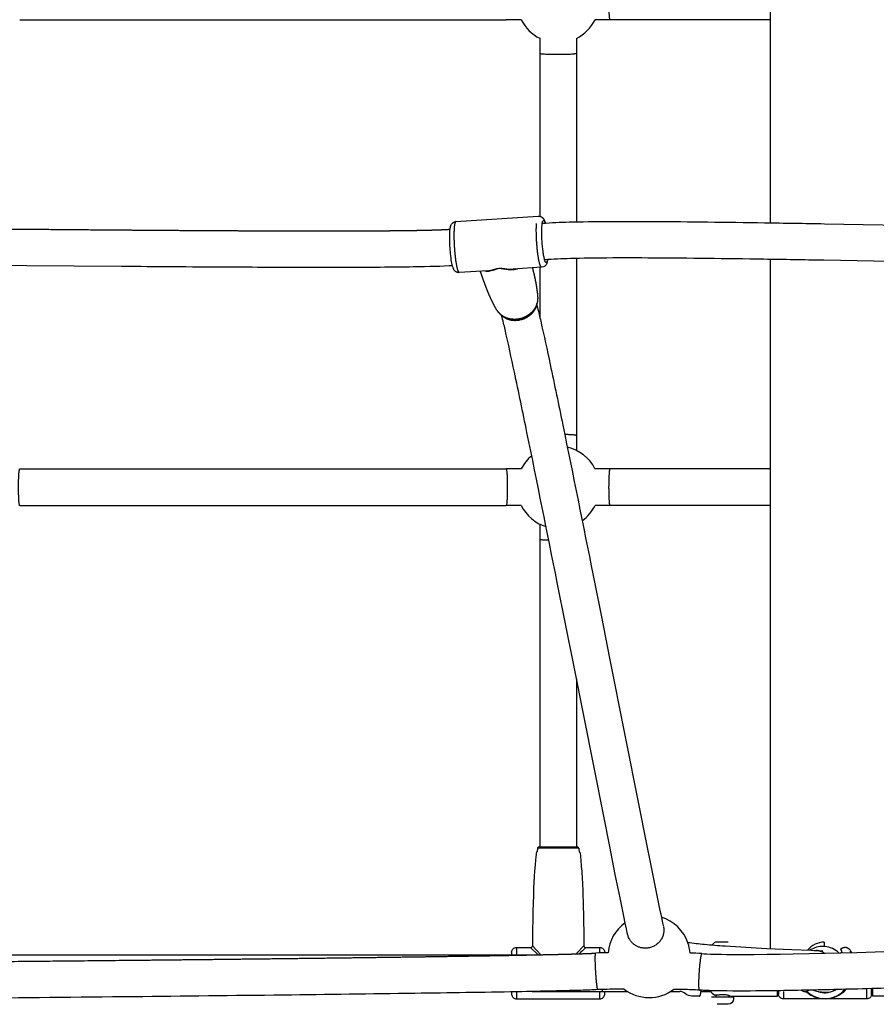
# Model space of a CAD drawing. Units: millimetres. Extents: x 12569 to 23548, y 1815 to 6314.
# Drawn here: x 18087 to 18555, y 3649 to 4188 of the extents above; entities that cross this region are included whole.
import ezdxf

# ---------------------------------------------------------------- set-up
doc = ezdxf.new("R2010")
doc.units = ezdxf.units.MM
doc.header["$MEASUREMENT"] = 0
doc.layers.add('Make2D$visible$lines', color=7, linetype='Continuous', true_color=0x000000)
doc.layers.add('Make2D$visible$tangents', color=7, linetype='Continuous', true_color=0x000000)

msp = doc.modelspace()

# ---------------------------------------------------------------- linework, layer by layer
at = {"layer": 'Make2D$visible$lines'}
for p, q in [((18497.18, 4450.64), (18497.18, 4076.62)), ((18361.18, 4187.62), (18352.95, 4187.62)), ((18409.74, 4187.62), (18401.5, 4187.62)), ((18497.18, 4187.61), (18409.76, 4187.62)), ((18371.3, 4177.46), (18371.3, 4169.16)), ((18391.3, 4177.42), (18391.3, 4169.17)), ((18371.3, 4169.12), (18371.32, 4080.18)), ((18391.3, 4169.13), (18391.32, 4077.15)), ((18325.49, 4077.33), (18370.45, 4080.23)), ((18372.3, 4052.29), (18356.82, 4051.29)), ((18371.32, 4052.23), (18371.32, 4025.01)), ((18391.32, 4057.15), (18391.3, 3960.49)), ((18497.18, 4056.61), (18497.18, 3679.94)), ((18342.8, 4050.39), (18327.3, 4049.39)), ((18391.3, 3960.46), (18391.3, 3952.2)), ((18361.22, 3942.08), (18352.94, 3942.08)), ((18409.75, 3942.08), (18401.47, 3942.08)), ((18497.18, 3942.06), (18409.77, 3942.08)), ((18361.18, 3922.08), (18352.95, 3922.08)), ((18409.74, 3922.08), (18401.5, 3922.08)), ((18497.18, 3922.06), (18409.76, 3922.08)), ((18371.3, 3911.92), (18371.3, 3903.61)), ((18371.3, 3903.58), (18371.34, 3735.28)), ((18391.33, 3827.42), (18391.34, 3735.28)), ((18389, 3735.28), (18370.51, 3735.28)), ((18391.33, 3735.28), (18389, 3735.28)), ((18391.34, 3735.28), (18391.33, 3735.28)), ((18391.53, 3735.28), (18391.34, 3735.28)), ((18391.54, 3735.28), (18391.53, 3735.28)), ((18392.16, 3735.28), (18391.54, 3735.28)), ((18420, 3685.28), (18419.57, 3686.74)), ((18471.49, 3683.48), (18468.2, 3683.48)), ((18526.74, 3683.53), (18526.74, 3681.06)), ((17712.45, 3676.49), (18366.92, 3676.48)), ((18355.92, 3678.06), (18355.92, 3677.57)), ((18355.92, 3677.57), (18355.92, 3677.56)), ((18355.92, 3677.56), (18355.92, 3677.38)), ((18355.92, 3677.38), (18355.92, 3677.37)), ((18355.92, 3677.37), (18355.92, 3677.18)), ((18355.92, 3677.18), (18355.92, 3677.17)), ((18355.92, 3677.17), (18355.92, 3676.95)), ((18355.92, 3676.95), (18355.92, 3676.94)), ((18355.92, 3676.94), (18355.92, 3676.69)), ((18355.92, 3676.69), (18355.92, 3676.68)), ((18355.92, 3676.68), (18355.92, 3676.48)), ((18358.6, 3680.5), (18366.31, 3680.5)), ((18396.38, 3680.5), (18404.09, 3680.5)), ((18406.76, 3677.64), (18406.76, 3678.06)), ((18522.63, 3678.86), (18525.96, 3678.62)), ((18524.03, 3678.62), (18523.6, 3678.72)), ((18524.5, 3678.49), (18524.1, 3678.6)), ((18524.5, 3678.49), (18524.6, 3678.46)), ((18525.43, 3678.16), (18525.09, 3678.29)), ((18525.43, 3678.16), (18525.57, 3678.1)), ((18525.93, 3677.94), (18525.57, 3678.1)), ((18525.93, 3677.94), (18526.03, 3677.89)), ((18526.34, 3677.73), (18526.03, 3677.89)), ((18526.34, 3677.73), (18526.49, 3677.65)), ((18526.79, 3677.48), (18526.49, 3677.65)), ((18526.79, 3677.48), (18526.9, 3677.41)), ((18541.07, 3678.34), (18541.27, 3678.32)), ((18541.34, 3677.76), (18541.07, 3678.34)), ((18541.11, 3678.24), (18541.27, 3678.32)), ((18541.27, 3678.32), (18541.6, 3677.77)), ((18355.92, 3656.27), (18355.92, 3654.92)), ((18367.11, 3656.48), (18405.03, 3656.48)), ((18405.07, 3656.48), (18419.25, 3656.48)), ((18406.76, 3654.92), (18406.76, 3656.48)), ((18442.74, 3656.48), (18447.76, 3656.48)), ((18458.65, 3653.98), (18454.34, 3653.98)), ((18459.41, 3656.5), (18464.79, 3656.5)), ((18467.68, 3653.48), (18467.68, 3654.44)), ((18474.68, 3654.22), (18474.68, 3653.48)), ((18475.43, 3653.98), (18501.18, 3653.98)), ((18501.18, 3653.98), (18501.18, 3656.91)), ((18501.18, 3656.5), (18501.76, 3656.5)), ((18501.76, 3656.92), (18501.76, 3654.92)), ((18527.03, 3656.11), (18528.09, 3656.03)), ((18533.21, 3657.55), (18533.02, 3657.44)), ((18552.6, 3654.94), (18552.6, 3658.05)), ((18552.6, 3656.5), (18553.18, 3656.5)), ((18552.6, 3654.92), (18552.6, 3654.94)), ((18553.18, 3658.07), (18553.18, 3653.98)), ((18578.93, 3653.98), (18553.18, 3653.98)), ((18358.6, 3652.5), (18404.09, 3652.5)), ((18465.18, 3653.48), (18467.73, 3653.48)), ((18467.89, 3653.48), (18469.88, 3653.48)), ((18468.2, 3649.48), (18468.18, 3649.48)), ((18471.49, 3649.48), (18468.2, 3649.48)), ((18469.88, 3653.48), (18470.03, 3653.48)), ((18470.03, 3653.48), (18470.19, 3653.48)), ((18470.19, 3653.48), (18470.3, 3653.48)), ((18470.3, 3653.48), (18474.54, 3653.48)), ((18474.54, 3653.48), (18474.66, 3653.48)), ((18474.66, 3653.48), (18477.18, 3653.48)), ((18549.92, 3652.5), (18504.44, 3652.5))]:
    msp.add_line(p, q, dxfattribs=at)
for points in [[(18327.28, 4049.39), (18327.21, 4049.39), (18327.14, 4049.39), (18327.07, 4049.39), (18327, 4049.39), (18326.93, 4049.39), (18326.86, 4049.4), (18326.79, 4049.4), (18326.72, 4049.41), (18326.65, 4049.42), (18326.58, 4049.43), (18326.51, 4049.44), (18326.44, 4049.46), (18326.37, 4049.48), (18326.3, 4049.49), (18326.23, 4049.51), (18326.16, 4049.53), (18326.1, 4049.56), (18326.03, 4049.58), (18325.96, 4049.61), (18325.9, 4049.63), (18325.83, 4049.66), (18325.77, 4049.69), (18325.7, 4049.72), (18325.64, 4049.76), (18325.58, 4049.79), (18325.52, 4049.83), (18325.46, 4049.86), (18325.4, 4049.9), (18325.34, 4049.94), (18325.28, 4049.98), (18325.23, 4050.02), (18325.17, 4050.07), (18325.09, 4050.14), (18325.01, 4050.21), (18324.93, 4050.28), (18324.86, 4050.36), (18324.79, 4050.43), (18324.73, 4050.5), (18324.67, 4050.58), (18324.61, 4050.65), (18324.56, 4050.72), (18324.51, 4050.8), (18324.46, 4050.87), (18324.42, 4050.94), (18324.38, 4051.01), (18324.34, 4051.09), (18324.26, 4051.23), (18324.19, 4051.37), (18324.13, 4051.51), (18324.07, 4051.65), (18324.01, 4051.8), (18323.95, 4051.95), (18323.9, 4052.1), (18323.79, 4052.42), (18323.69, 4052.75), (18323.6, 4053.09), (18323.51, 4053.46), (18323.42, 4053.83), (18323.25, 4054.64), (18323.09, 4055.51), (18322.94, 4056.45), (18322.8, 4057.44), (18322.66, 4058.5), (18322.54, 4059.62), (18322.43, 4060.75), (18322.34, 4061.88), (18322.26, 4063.01), (18322.19, 4064.14), (18322.14, 4065.27), (18322.1, 4066.4), (18322.08, 4067.54), (18322.07, 4068.67), (18322.08, 4069.69), (18322.12, 4070.83), (18322.17, 4071.72), (18322.24, 4072.61), (18322.32, 4073.32), (18322.37, 4073.67), (18322.43, 4074.02), (18322.49, 4074.29), (18322.55, 4074.55), (18322.58, 4074.69), (18322.62, 4074.82), (18322.66, 4074.95), (18322.7, 4075.08, -0.309053), (18325.42, 4077.32)], [(18372.67, 4076.37, -0.010948), (18387.44, 4077.06, -0.005462), (18407.86, 4077.37, -0.002846), (18433.55, 4077.36, -0.001665), (18462.94, 4077.1, -0.000966), (18494.07, 4076.67, -0.000536), (18526.91, 4076.11), (18590.47, 4074.94), (18605.82, 4074.67), (18621.17, 4074.42, 0.001295), (18647.07, 4074.08, 0.001005), (18658.01, 4073.99, 0.005647), (18681.89, 4074.05), (18686.03, 4074.15)], [(18323.58, 4053.15), (18321.74, 4053.04), (18319.1, 4052.91), (18316.71, 4052.81), (18314.34, 4052.73), (18311.28, 4052.65), (18308.22, 4052.58, -0.001392), (18302.13, 4052.47, -0.002045), (18286.51, 4052.29, -0.001303), (18266.93, 4052.2, -0.000776), (18247.36, 4052.19, -0.00063), (18223.19, 4052.25, -0.000429), (18199.03, 4052.35, -0.00036), (18170.91, 4052.52, -0.000257), (18142.81, 4052.72), (18116.95, 4052.93), (18091.1, 4053.15), (18065.24, 4053.38)], [(18375.51, 4056.51, -0.050333), (18375.11, 4054.55, -0.3148), (18372.32, 4052.3)], [(18686.92, 4054.17), (18686.62, 4054.16, -0.001596), (18682.26, 4054.06, -0.005674), (18657.88, 4053.99, -0.001004), (18646.87, 4054.08, -0.001296), (18620.86, 4054.42), (18605.48, 4054.67), (18590.11, 4054.94), (18526.55, 4056.11, 0.000536), (18493.75, 4056.67, 0.000966), (18462.7, 4057.1, 0.001664), (18433.45, 4057.36, 0.002849), (18407.99, 4057.37, 0.005416), (18388, 4057.06, 0.011024), (18373.96, 4056.41)], [(18369.61, 4031.83, -0.00433), (18370.04, 4030.2, -0.004464), (18370.97, 4026.45, -0.002126), (18371.84, 4022.78, -0.004198), (18376.99, 3999.22, -0.00103), (18380.47, 3982.63, -0.000618), (18383.89, 3966.06, -0.001263), (18400.47, 3883.91), (18404.98, 3861.29), (18409.48, 3838.67), (18425.83, 3756.26), (18429.14, 3739.66), (18432.18, 3724.41), (18434.75, 3711.63), (18436.77, 3701.7), (18437.56, 3697.91), (18438.41, 3693.94), (18438.72, 3692.57), (18438.79, 3692.3)], [(18419.43, 3687.29), (18419.12, 3688.54), (18418.63, 3690.76), (18417.99, 3693.81), (18417.19, 3697.66), (18415.15, 3707.67), (18412.57, 3720.48), (18409.52, 3735.75), (18406.22, 3752.37), (18389.87, 3834.77), (18385.37, 3857.39), (18380.86, 3880, 0.001263), (18364.3, 3962.04, 0.000618), (18360.89, 3978.56, 0.00103), (18357.43, 3995.07, 0.004189), (18352.35, 4018.28, 0.002165), (18351.53, 4021.79, 0.006095), (18350.47, 4025.99)], [(18370.02, 3734.81, -0.005606), (18369.95, 3733.53, -0.037281), (18369.89, 3732.96, -0.284125), (18369.77, 3732.81, 0.078167), (18369.55, 3732.7, 0.212845), (18369.44, 3732.48, 0.027171), (18369.26, 3731.28), (18369.13, 3730.03), (18368.96, 3728.19), (18368.75, 3725.63), (18368.49, 3722.24), (18368.28, 3719.26), (18368.11, 3716.27), (18367.96, 3712.87), (18367.81, 3708.98), (18367.68, 3704.69), (18367.57, 3700.13), (18367.47, 3695.42), (18367.4, 3690.66), (18367.34, 3685.98), (18367.31, 3681.49)], [(18452.13, 3683.34, 0.008063), (18461.31, 3682.33, 0.003067), (18466.92, 3681.83, 0.00243), (18472.55, 3681.39, 0.00608), (18495.28, 3680.03), (18499.86, 3679.82), (18504.45, 3679.61), (18509.04, 3679.42), (18519.39, 3679.03), (18521.17, 3678.96), (18522.46, 3678.88)], [(18355.92, 3678.06, -0.211862), (18356.71, 3679.78, -0.185526), (18358.6, 3680.5)], [(18404.09, 3680.5, -0.185526), (18405.98, 3679.78, -0.211862), (18406.76, 3678.06)], [(18922.84, 3671.11, 0.001786), (18914.42, 3671, 0.002548), (18905.85, 3670.79, 0.00165), (18882.08, 3670.02, 0.000969), (18811.51, 3667.37, -0.000167), (18722.4, 3663.91, -0.000328), (18675.99, 3662.16, -0.000538), (18629.57, 3660.5, -0.000361), (18607.53, 3659.75, -0.000454), (18585.47, 3659.03, -0.001279), (18545.1, 3657.85, -0.000862), (18527.61, 3657.42, -0.001262), (18510.09, 3657.06, -0.001561), (18495.78, 3656.84, -0.006274), (18470.34, 3656.81, -0.002777), (18466.03, 3656.9, -0.004617), (18461.63, 3657.05, -0.006253), (18458.49, 3657.23)], [(18403.05, 3657.49, -0.003742), (18398.66, 3657.29, -0.002086), (18393.72, 3657.12, -0.001128), (18387.57, 3656.94, -0.000886), (18379.36, 3656.74, -0.001074), (18358.85, 3656.33, -0.001082), (18303.09, 3655.44, -0.000565), (18231.13, 3654.51, -0.000382), (18149.29, 3653.6, -0.00061), (17966.46, 3651.94, -0.000695), (17783.64, 3650.73, -0.000508), (17701.81, 3650.39, -0.00081), (17629.86, 3650.27, -0.001644), (17574.11, 3650.43, -0.001624), (17553.58, 3650.62, -0.005438), (17534.22, 3651.05, -0.00646), (17529.72, 3651.27)], [(18355.92, 3654.92, 0.212339), (18356.71, 3653.2, 0.185603), (18358.6, 3652.49)], [(18417.36, 3657.78, 0.004666), (18406.88, 3657.64, 0.008442), (18403.06, 3657.49)], [(18404.09, 3652.49, 0.185603), (18405.98, 3653.2, 0.212339), (18406.76, 3654.92)], [(18458.47, 3657.23, 0.008738), (18449.83, 3657.54), (18444.45, 3657.64)], [(18454.34, 3653.98, -0.183555), (18450.95, 3655.28, 0.183427), (18447.76, 3656.48)], [(18475.42, 3653.99), (18475.01, 3654.12), (18474.61, 3654.24), (18474.21, 3654.35), (18473.81, 3654.44), (18473.42, 3654.52), (18473.03, 3654.58), (18472.64, 3654.64), (18472.25, 3654.68), (18471.86, 3654.71), (18471.47, 3654.73), (18471.08, 3654.73), (18470.68, 3654.72), (18470.29, 3654.7), (18469.9, 3654.66), (18469.52, 3654.61), (18469.13, 3654.55, -0.07732), (18466.93, 3654.49)], [(18504.44, 3652.49, -0.18561), (18502.54, 3653.2, -0.211782), (18501.76, 3654.92)], [(18518.5, 3657.13), (18517.63, 3656.67, -0.318196), (18514.16, 3657.13)], [(18518.54, 3657.22, -0.489402), (18518.5, 3657.13, -0.149985), (18518.37, 3657.22)], [(18525.2, 3656.11), (18524.84, 3656.14, -0.09035), (18520.52, 3657.26)], [(18552.6, 3654.92, -0.211782), (18551.81, 3653.2, -0.18561), (18549.92, 3652.49)], [(18477.18, 3653.48), (18477.18, 3652.48, -0.414206), (18474.18, 3649.48)]]:
    msp.add_lwpolyline(points, format="xyb", dxfattribs=at)
for points in [[(18459.87, 3677.18), (18460.89, 3677.12), (18462.54, 3677.03), (18464.55, 3676.95), (18466.55, 3676.89), (18468.6, 3676.85), (18470.64, 3676.81), (18473.33, 3676.78), (18476.02, 3676.75), (18478.71, 3676.74), (18481.4, 3676.74), (18488.48, 3676.77), (18495.55, 3676.84), (18502.64, 3676.94), (18509.74, 3677.05), (18518.44, 3677.22), (18527.15, 3677.41), (18535.86, 3677.62), (18544.58, 3677.84), (18554.64, 3678.12), (18564.71, 3678.41)], [(18535.84, 3679.86), (18536.73, 3680.32), (18536.79, 3680.36), (18536.85, 3680.39), (18536.92, 3680.42), (18536.98, 3680.44), (18537.05, 3680.47), (18537.12, 3680.5), (18537.18, 3680.52), (18537.25, 3680.54), (18537.32, 3680.56), (18537.39, 3680.58), (18537.46, 3680.6), (18537.53, 3680.61), (18537.6, 3680.62), (18537.67, 3680.64), (18537.74, 3680.65), (18537.81, 3680.66), (18537.88, 3680.66), (18537.95, 3680.67), (18538.02, 3680.67), (18538.08, 3680.67), (18538.15, 3680.67), (18538.22, 3680.67), (18538.29, 3680.67), (18538.36, 3680.66), (18538.45, 3680.66), (18538.53, 3680.65), (18538.62, 3680.63), (18538.7, 3680.62), (18538.79, 3680.6), (18538.87, 3680.58), (18538.95, 3680.56), (18539.04, 3680.54), (18539.09, 3680.52), (18539.15, 3680.5), (18539.21, 3680.48), (18539.26, 3680.45), (18539.32, 3680.43), (18539.37, 3680.41), (18539.43, 3680.38), (18539.48, 3680.36), (18539.53, 3680.33), (18539.58, 3680.3), (18539.63, 3680.27), (18539.68, 3680.25), (18539.73, 3680.22), (18539.78, 3680.19), (18539.87, 3680.12), (18539.96, 3680.06), (18540.05, 3679.99), (18540.13, 3679.92), (18540.21, 3679.85), (18540.29, 3679.78), (18540.36, 3679.71), (18540.43, 3679.63), (18540.5, 3679.56), (18540.56, 3679.5), (18540.61, 3679.43), (18540.72, 3679.29), (18540.82, 3679.15), (18540.91, 3679.02), (18541.09, 3678.75), (18541.28, 3678.45), (18541.68, 3677.77)], [(18527.62, 3656.07), (18527.62, 3655.84), (18527.62, 3655.82), (18527.62, 3655.82), (18527.62, 3655.81), (18527.61, 3655.81), (18527.61, 3655.81), (18527.61, 3655.81), (18527.61, 3655.81), (18527.61, 3655.81), (18527.61, 3655.81), (18527.61, 3655.8), (18527.61, 3655.8), (18527.61, 3655.8), (18527.61, 3655.8), (18527.61, 3655.8), (18527.61, 3655.8), (18527.61, 3655.8), (18527.61, 3655.8), (18527.61, 3655.8), (18527.61, 3655.8), (18527.61, 3655.79), (18527.61, 3655.79), (18527.61, 3655.79), (18527.61, 3655.79), (18527.61, 3655.79), (18527.61, 3655.79), (18527.61, 3655.79), (18527.61, 3655.79), (18527.6, 3655.79), (18527.6, 3655.79), (18527.6, 3655.79), (18527.6, 3655.79), (18527.6, 3655.79), (18527.6, 3655.79), (18527.6, 3655.79), (18527.6, 3655.79), (18527.6, 3655.78), (18527.6, 3655.78), (18527.6, 3655.78), (18527.6, 3655.78), (18527.6, 3655.78), (18527.6, 3655.78), (18527.6, 3655.78), (18527.6, 3655.78), (18527.6, 3655.78), (18527.6, 3655.78), (18527.6, 3655.78), (18527.6, 3655.78), (18527.59, 3655.78), (18527.59, 3655.78), (18527.59, 3655.78), (18527.59, 3655.78), (18527.59, 3655.78), (18527.59, 3655.78), (18527.59, 3655.78), (18527.59, 3655.78), (18527.59, 3655.78), (18527.59, 3655.78), (18527.59, 3655.78), (18527.59, 3655.78), (18527.59, 3655.78), (18527.59, 3655.78), (18527.59, 3655.78), (18527.59, 3655.78), (18527.59, 3655.78), (18527.58, 3655.78), (18527.58, 3655.78), (18527.58, 3655.78), (18527.58, 3655.78), (18527.58, 3655.78), (18527.58, 3655.78), (18527.58, 3655.78), (18527.58, 3655.78), (18527.58, 3655.78), (18527.57, 3655.78), (18527.57, 3655.78), (18527.57, 3655.78), (18527.57, 3655.78), (18527.57, 3655.78), (18527.57, 3655.79), (18527.56, 3655.79), (18527.56, 3655.79), (18527.56, 3655.79), (18527.56, 3655.79), (18527.55, 3655.79), (18527.55, 3655.79), (18527.55, 3655.79), (18527.55, 3655.8), (18527.54, 3655.8), (18527.54, 3655.8), (18527.54, 3655.8), (18527.53, 3655.81), (18527.52, 3655.81), (18527.51, 3655.82), (18527.51, 3655.83), (18527.5, 3655.84), (18527.48, 3655.85), (18527.47, 3655.87), (18527.44, 3655.89), (18527.42, 3655.92), (18527.39, 3655.95), (18527.37, 3655.98), (18527.28, 3656.09)]]:
    msp.add_lwpolyline(points, dxfattribs=at)
for centre, radius, start, end in [((18220.03, 514967.36), 510779.75, 269.9850915, 270.0149077), ((18381.34, 4197.58), 22.49, 206.2917, 243.4876), ((18381.34, 4197.58), 22.49, 296.2917, 333.7083), ((18355.87, 4065.68), 14.42, 273.6916, 273.745), ((18360.36, 4034.18), 9.55, 345.7399, 350.9505), ((18381.34, 3932.04), 22.49, 26.5124, 77.1019), ((18381.34, 3932.04), 22.49, 129.9407, 153.4876), ((18220.03, 514751.53), 510809.47, 269.9850949, 270.0149044), ((18220.03, 514701.81), 510779.75, 269.9850915, 270.0149077), ((18381.34, 3932.04), 22.49, 206.2917, 252.9262), ((18381.34, 3932.04), 22.49, 305.7655, 333.7083), ((18370.51, 3734.78), 0.5, 89.9851, 177.2852), ((18392.16, 3734.78), 0.5, 2.6645, 90.0007), ((18430.99, 3675.66), 22.49, 19.1789, 72.58), ((18430.99, 3675.66), 22.49, 125.4538, 174.8598), ((18396.38, 3681.5), 1, 180.2717, 270.0024), ((18430.99, 3675.66), 22.49, 4.5823, 19.1789), ((18468.18, 3680.48), 3, 89.7029, 150.8944), ((18472.13, -48791.69), 52475.18, 89.997759, 90.0007), ((18527.16, 3670.98), 12.55, 91.9145, 139.7039), ((18525.81, 3668.52), 12.58, 84.295, 117.7084), ((18526.13, 3668.65), 12.43, 46.0414, 85.7279), ((18410.88, 3506.92), 170.78, 90.7671, 93.0224), ((18447.94, 3474.21), 203.33, 86.6448, 88.4573), ((18525.78, 3668.63), 12.47, 117.8381, 123.3272), ((18521.65, 3668.98), 9.93, 84.5678, 85.3204), ((18521.65, 3668.98), 9.93, 78.8774, 84.5677), ((18521.65, 3668.98), 9.93, 78.6511, 78.8775), ((18521.65, 3668.98), 9.93, 75.6793, 76.1058), ((18521.64, 3668.97), 9.94, 69.9081, 72.7037), ((18521.64, 3668.97), 9.94, 69.7288, 69.9081), ((18430.99, 3675.66), 22.49, 232.6894, 269.7265), ((18430.99, 3675.66), 22.49, 269.7266, 306.753), ((18469.13, 3658.98), 5, 204.1116, 243.8961), ((18527.18, 3666.56), 14.01, 240.8807, 299.1164), ((18527.18, 3668.35), 12.58, 253.5474, 271.7922), ((18526.12, 3668.49), 12.41, 265.7395, 274.1989), ((18527.18, 3668.5), 12.5, 274.1968, 297.8379), ((18470.12, -280200.72), 283854.2, 90.0004494, 90.0004816), ((18472.13, -48825.69), 52475.18, 89.997759, 90.0007)]:
    msp.add_arc(centre, radius, start, end, dxfattribs=at)
for points, weights, degree, knots in [([(18409.76, 4187.62), (18409.38, 4187.71), (18409.12, 4191.84), (18409.12, 4197.62), (18409.12, 4203.48), (18409.39, 4207.62), (18409.77, 4207.62)], [0.993854199918, 0.804759810263, 0.806808410291, 1, 0.804737854124, 0.804737854124, 1], 3, [-46.957601, -46.957601, -46.957601, -46.957601, -31.416205, -31.416205, -31.416205, -15.708242, -15.708242, -15.708242, -15.708242]), ([(18381.3, 4168.51), (18371.3, 4168.5), (18371.3, 4169.15), (18371.3, 4169.16), (18371.31, 4169.16)], [1, 0.707106781187, 1, 0.997809103952, 0.995650984527], 2, [-31.415927, -31.415927, -31.415927, -15.707963, -15.707963, -15.590465, -15.590465, -15.590465]), ([(18391.3, 4169.17), (18391.3, 4169.16), (18391.3, 4169.16), (18391.3, 4168.51), (18381.3, 4168.51)], [0.995687371542, 0.997827572592, 1, 0.707111973709, 0.99998961514], 2, [15.591455, 15.591455, 15.591455, 15.707963, 15.707963, 31.415648, 31.415648, 31.415648]), ([(18370.51, 4080.23), (18371.29, 4080.28), (18372.03, 4080.05), (18372.64, 4079.56), (18373.11, 4079.17), (18373.36, 4078.77), (18373.74, 4078.02), (18373.89, 4077.64), (18374.02, 4077.2), (18374.1, 4076.96), (18374.17, 4076.71), (18374.23, 4076.47)], [1, 0.954120670081, 0.954120670081, 1, 1, 1, 1, 1, 1, 0.999822661823, 0.999822661823, 1], 3, [0, 0, 0, 0, 2.287055, 2.287055, 2.287055, 4.733847, 4.733847, 7.200767, 7.200767, 7.200767, 7.96385, 7.96385, 7.96385, 7.96385]), ([(17793.97, 4075.36), (17795.56, 4075.4), (17797.14, 4075.42), (17798.72, 4075.45), (17800.36, 4075.47), (17802, 4075.48), (17803.63, 4075.49), (17805.67, 4075.5), (17807.7, 4075.51), (17809.74, 4075.51), (17811.77, 4075.52), (17813.8, 4075.52), (17815.82, 4075.52), (17827.27, 4075.5), (17838.72, 4075.45), (17850.17, 4075.37), (17862.66, 4075.28), (17875.15, 4075.19), (17887.63, 4075.08), (17900.11, 4074.97), (17912.59, 4074.86), (17925.07, 4074.74), (17944.16, 4074.56), (17963.24, 4074.37), (17982.33, 4074.18), (18001.41, 4073.99), (18020.49, 4073.81), (18039.57, 4073.62), (18074.04, 4073.29), (18108.5, 4072.99), (18142.97, 4072.72), (18152.33, 4072.65), (18161.68, 4072.58), (18171.04, 4072.52), (18180.41, 4072.46), (18189.77, 4072.4), (18199.13, 4072.35), (18207.17, 4072.31), (18215.22, 4072.28), (18223.26, 4072.25), (18231.3, 4072.22), (18239.34, 4072.2), (18247.37, 4072.19), (18253.88, 4072.19), (18260.38, 4072.19), (18266.88, 4072.2), (18273.37, 4072.22), (18279.87, 4072.25), (18286.36, 4072.29), (18291.51, 4072.33), (18296.67, 4072.39), (18301.82, 4072.46), (18303.81, 4072.49), (18305.81, 4072.53), (18307.8, 4072.57), (18309.77, 4072.61), (18311.75, 4072.66), (18313.72, 4072.72), (18314.48, 4072.75), (18315.23, 4072.77), (18315.98, 4072.8), (18316.73, 4072.82), (18317.47, 4072.85), (18318.22, 4072.89), (18319.01, 4072.92), (18319.8, 4072.96), (18320.59, 4073.01), (18321.16, 4073.04), (18321.73, 4073.08), (18322.3, 4073.11)], [1, 0.999995939045, 0.999995939045, 1, 0.999994108049, 0.999994108049, 1, 1, 1, 1, 1, 1, 1, 0.999997292682, 0.999997292682, 1, 0.999999687866, 0.999999687866, 1, 0.999999938418, 0.999999938418, 1, 1, 1, 1, 1, 1, 1, 0.999999675065, 0.999999675065, 1, 0.999999911937, 0.999999911937, 1, 0.999999827175, 0.999999827175, 1, 0.999999754937, 0.999999754937, 1, 0.9999994708, 0.9999994708, 1, 0.999999196922, 0.999999196922, 1, 0.999997733593, 0.999997733593, 1, 0.999994431681, 0.999994431681, 1, 0.999997399468, 0.999997399468, 1, 0.999992673003, 0.999992673003, 1, 1, 1, 1, 1, 1, 1, 0.999984360586, 0.999984360586, 1, 1, 1, 1], 3, [0, 0, 0, 0, 4.750109, 4.750109, 4.750109, 9.659305, 9.659305, 9.659305, 15.772136, 15.772136, 15.772136, 21.857295, 21.857295, 21.857295, 56.207525, 56.207525, 56.207525, 93.665815, 93.665815, 93.665815, 131.110767, 131.110767, 131.110767, 188.370149, 188.370149, 188.370149, 245.620703, 245.620703, 245.620703, 349.020178, 349.020178, 349.020178, 377.099916, 377.099916, 377.099916, 405.186, 405.186, 405.186, 429.314144, 429.314144, 429.314144, 453.430033, 453.430033, 453.430033, 472.93746, 472.93746, 472.93746, 492.413633, 492.413633, 492.413633, 507.878035, 507.878035, 507.878035, 513.856131, 513.856131, 513.856131, 519.783931, 519.783931, 519.783931, 522.049687, 522.049687, 522.049687, 524.294646, 524.294646, 524.294646, 526.667328, 526.667328, 526.667328, 528.39453, 528.39453, 528.39453, 528.39453]), ([(18367.26, 4051.97), (18367.88, 4049.58), (18368.44, 4047.18), (18368.94, 4044.77), (18369.15, 4043.67), (18369.34, 4042.57), (18369.5, 4041.47), (18369.61, 4040.78), (18369.72, 4039.97), (18369.9, 4038.63), (18370.07, 4037.34), (18370.13, 4036.33), (18370.15, 4036.03), (18370.16, 4035.73), (18370.16, 4035.42), (18370.15, 4034.65), (18370.06, 4033.88), (18369.91, 4033.13), (18369.65, 4031.98), (18369.21, 4030.9), (18368.07, 4029.01), (18367.41, 4028.2), (18366.65, 4027.47), (18364.36, 4025.31), (18361.48, 4024.06), (18358.35, 4023.86), (18356.87, 4023.76), (18355.41, 4023.92), (18352.54, 4024.75), (18351.18, 4025.46), (18350.02, 4026.42), (18349.87, 4026.55), (18349.73, 4026.67), (18349.59, 4026.81), (18348.81, 4027.54), (18348.13, 4028.39), (18347.59, 4029.32), (18347.06, 4030.19), (18346.46, 4031.37), (18345.85, 4032.56), (18345.49, 4033.29), (18345.19, 4033.9), (18344.7, 4034.91), (18344.23, 4035.92), (18343.78, 4036.94), (18343.04, 4038.65), (18342.05, 4041.21), (18340.63, 4045.01), (18339.8, 4047.33), (18338.89, 4050), (18338.87, 4050.07), (18338.85, 4050.13)], [1, 0.999809284788, 0.999809284788, 1, 0.999881882667, 0.999881882667, 1, 1, 1, 1, 1, 1, 0.999666126761, 0.999666126761, 1, 0.996925055518, 0.996925055518, 1, 1, 1, 1, 1, 1, 0.960381051998, 0.960381051998, 1, 1, 1, 1, 1, 1, 0.999740977729, 0.999740977729, 1, 0.993333132129, 0.993333132129, 1, 1, 1, 1, 1, 1, 0.999881882667, 0.999881882667, 1, 1, 1, 1, 1, 1, 1, 1], 3, [0, 0, 0, 0, 7.392133, 7.392133, 7.392133, 10.744134, 10.744134, 10.744134, 15.776432, 15.776432, 19.985204, 19.985204, 19.985204, 20.889301, 20.889301, 20.889301, 23.203932, 23.203932, 23.203932, 26.972623, 26.972623, 30.238952, 30.238952, 30.238952, 39.472282, 39.472282, 39.472282, 43.96281, 43.96281, 48.84469, 48.84469, 48.84469, 49.423328, 49.423328, 49.423328, 52.643001, 52.643001, 52.643001, 56.880262, 56.880262, 61.885374, 61.885374, 61.885374, 65.237375, 65.237375, 65.237375, 78.326232, 78.326232, 94.241138, 94.241138, 94.645921, 94.645921, 94.645921, 94.645921]), ([(18369.6, 4031.76), (18369.08, 4029.82), (18368.05, 4028.09), (18366.59, 4026.71), (18364.52, 4024.73), (18361.61, 4023.46), (18358.69, 4023.27), (18355.77, 4023.08), (18352.85, 4023.98), (18350.77, 4025.71), (18350.47, 4025.95), (18350.19, 4026.22), (18349.92, 4026.51)], [1, 0.975103661835, 0.975103661835, 1, 1, 1, 1, 1, 1, 1, 0.99867331261, 0.99867331261, 1], 3, [0, 0, 0, 0, 5.955844, 5.955844, 5.955844, 15.026987, 15.026987, 15.026987, 24.113118, 24.113118, 24.113118, 25.281714, 25.281714, 25.281714, 25.281714]), ([(18087.13, 3922.08), (18086.75, 3922.2), (18086.49, 3926.33), (18086.49, 3932.08), (18086.5, 3937.94), (18086.77, 3942.08), (18087.15, 3942.08)], [0.991470827811, 0.804780500835, 0.807623558231, 1, 0.804737854124, 0.804737854124, 1], 3, [-46.892026, -46.892026, -46.892026, -46.892026, -31.416205, -31.416205, -31.416205, -15.708242, -15.708242, -15.708242, -15.708242]), ([(18352.91, 3942.08), (18353.56, 3942.08), (18353.56, 3932.08), (18353.57, 3922.28), (18352.93, 3922.08)], [1, 0.707106781187, 1, 0.711307691689, 0.991718684681], 2, [-15.707963, -15.707963, -15.707963, 0, 0, 15.482667, 15.482667, 15.482667]), ([(18409.76, 3922.08), (18409.38, 3922.17), (18409.12, 3926.3), (18409.12, 3932.08), (18409.12, 3937.94), (18409.39, 3942.08), (18409.77, 3942.08)], [0.993854199912, 0.804759810264, 0.806808410293, 1, 0.804737854124, 0.804737854124, 1], 3, [-46.957601, -46.957601, -46.957601, -46.957601, -31.416205, -31.416205, -31.416205, -15.708242, -15.708242, -15.708242, -15.708242]), ([(18376.24, 3903.05), (18371.3, 3903.24), (18371.3, 3903.61), (18371.3, 3903.61), (18371.31, 3903.61)], [0.867558956763, 0.808264675903, 1, 0.997954614728, 0.995937796869], 2, [-25.990794, -25.990794, -25.990794, -15.707963, -15.707963, -15.598269, -15.598269, -15.598269]), ([(18438.85, 3692.06), (18439.11, 3690.92), (18439.08, 3689.75), (18438.84, 3680.11), (18428.86, 3680.16)], [0.919829549151, 0.952072011703, 1, 0.707111973709, 0.99998961514], 2, [13.137569, 13.137569, 13.137569, 15.707963, 15.707963, 31.415648, 31.415648, 31.415648]), ([(17531.13, 3671.22), (17531.19, 3671.22), (17531.24, 3671.22), (17531.3, 3671.21), (17532.53, 3671.14), (17533.77, 3671.08), (17535, 3671.03), (17536.57, 3670.97), (17538.14, 3670.92), (17539.71, 3670.88), (17540.49, 3670.86), (17541.28, 3670.84), (17542.06, 3670.83), (17545.99, 3670.74), (17549.92, 3670.67), (17553.85, 3670.62), (17560.65, 3670.54), (17567.44, 3670.47), (17574.24, 3670.43), (17592.78, 3670.31), (17611.32, 3670.26), (17629.86, 3670.27), (17653.82, 3670.27), (17677.79, 3670.31), (17701.75, 3670.39), (17729.01, 3670.47), (17756.27, 3670.59), (17783.53, 3670.73), (17844.46, 3671.05), (17905.38, 3671.45), (17966.3, 3671.94), (18027.23, 3672.42), (18088.16, 3672.97), (18149.08, 3673.6), (18176.35, 3673.88), (18203.62, 3674.18), (18230.89, 3674.51), (18254.86, 3674.79), (18278.84, 3675.1), (18302.81, 3675.44), (18321.36, 3675.69), (18339.92, 3675.99), (18358.47, 3676.32), (18365.29, 3676.45), (18372.1, 3676.59), (18378.91, 3676.74), (18381.62, 3676.8), (18384.33, 3676.87), (18387.04, 3676.94), (18389.06, 3676.99), (18391.08, 3677.05), (18393.1, 3677.11), (18394.69, 3677.16), (18396.28, 3677.21), (18397.87, 3677.27), (18399.14, 3677.32), (18400.4, 3677.38), (18401.67, 3677.44), (18401.74, 3677.45), (18401.8, 3677.45), (18401.87, 3677.45)], [1, 1, 1, 1, 0.99994858601, 0.99994858601, 1, 0.999988535986, 0.999988535986, 1, 1, 1, 1, 0.999991660647, 0.999991660647, 1, 0.999996539756, 0.999996539756, 1, 0.999996382339, 0.999996382339, 1, 0.999999126134, 0.999999126134, 1, 0.99999965595, 0.99999965595, 1, 0.999999356775, 0.999999356775, 1, 0.999999504444, 0.999999504444, 1, 0.999999805451, 0.999999805451, 1, 0.999999573538, 0.999999573538, 1, 0.999998439157, 0.999998439157, 1, 0.999998453013, 0.999998453013, 1, 0.999998988669, 0.999998988669, 1, 0.999998144284, 0.999998144284, 1, 0.99999486778, 0.99999486778, 1, 0.999983088945, 0.999983088945, 1, 1, 1, 1], 3, [378.784864, 378.784864, 378.784864, 378.784864, 378.958397, 378.958397, 378.958397, 382.664458, 382.664458, 382.664458, 387.377116, 387.377116, 387.377116, 389.746331, 389.746331, 389.746331, 401.537743, 401.537743, 401.537743, 421.930076, 421.930076, 421.930076, 477.548961, 477.548961, 477.548961, 549.438094, 549.438094, 549.438094, 631.223441, 631.223441, 631.223441, 813.997585, 813.997585, 813.997585, 996.78406, 996.78406, 996.78406, 1078.594924, 1078.594924, 1078.594924, 1150.520837, 1150.520837, 1150.520837, 1206.194062, 1206.194062, 1206.194062, 1226.63296, 1226.63296, 1226.63296, 1234.767978, 1234.767978, 1234.767978, 1240.831384, 1240.831384, 1240.831384, 1245.604979, 1245.604979, 1245.604979, 1249.404566, 1249.404566, 1249.404566, 1249.604436, 1249.604436, 1249.604436, 1249.604436]), ([(18403.05, 3657.5), (18403.01, 3657.51), (18402.97, 3657.58), (18402.93, 3657.7), (18402.51, 3658.9), (18402.02, 3663.79), (18401.76, 3669.52), (18401.54, 3674.23), (18401.58, 3677.4), (18401.88, 3677.46)], [0.935929608385, 0.95423543456, 0.975592231766, 1, 0.804737854124, 0.804737854124, 1, 0.833528047422, 0.808982789703, 0.926364226842], 3, [-33.3797, -33.3797, -33.3797, -33.3797, -31.416205, -31.416205, -31.416205, -15.708242, -15.708242, -15.708242, -2.31632, -2.31632, -2.31632, -2.31632]), ([(18459.84, 3677.18), (18459.14, 3676.99), (18458.47, 3669.25), (18457.62, 3659.48), (18458.33, 3657.44), (18458.4, 3657.24), (18458.49, 3657.23)], [0.922772295821, 0.752871346626, 1, 0.707106781187, 1, 0.960253835624, 0.931294930776], 2, [-28.961557, -28.961557, -28.961557, -15.707963, -15.707963, 0, 0, 2.1316, 2.1316, 2.1316]), ([(18405.5, 3657.6), (18405.28, 3656.48), (18405.03, 3656.48), (18405.03, 3656.48), (18405.03, 3656.48)], [0.874269111891, 0.908632852695, 1, 0.999997528257, 0.999995056555], 2, [65.015884, 65.015884, 65.015884, 72.560939, 72.560939, 72.561143, 72.561143, 72.561143])]:
    msp.add_rational_spline(points, weights, degree=degree, knots=knots, dxfattribs=at)
for points, weights, degree in [([(18384.91, 3961.07), (18388.98, 3960.97), (18391.3, 3960.74), (18391.3, 3960.46)], [0.891688122078, 0.816444391343, 0.85254835065, 1], 3), ([(18428.86, 3680.16), (18421.26, 3680.2), (18419.43, 3687.29)], [1, 0.760097334524, 0.913193108108], 2), ([(18536.64, 3677.64), (18535.66, 3679.76), (18535.84, 3679.86)], [0.859892712248, 0.824988515384, 0.982266230892], 2), ([(18458.65, 3653.98), (18459.13, 3653.98), (18459.5, 3657.16)], [1, 0.897787616737, 0.923497033953], 2)]:
    msp.add_rational_spline(points, weights, degree=degree, dxfattribs=at)
for points, knots in [([(18392.66, 3734.81), (18392.68, 3734.42), (18392.71, 3733.88), (18392.75, 3733.29), (18392.77, 3733.01), (18392.81, 3732.86), (18392.93, 3732.79), (18393.02, 3732.78), (18393.11, 3732.71), (18393.21, 3732.65), (18393.29, 3732.26), (18393.41, 3731.49), (18393.59, 3729.74), (18393.86, 3726.61), (18394.23, 3721.92), (18394.63, 3715.84), (18394.9, 3708.46), (18395.21, 3696.87), (18395.34, 3687.71), (18395.38, 3681.49)], [0, 0, 0, 0, 1.164591, 1.604358, 1.799872, 1.992019, 2.040554, 2.210606, 2.260953, 2.352346, 2.557776, 3.400895, 4.727759, 7.810741, 12.837345, 18.82517, 26.122997, 34.968336, 53.614148, 53.614148, 53.614148, 53.614148]), ([(18535.93, 3677.62), (18535.81, 3677.69), (18535.72, 3677.73), (18535.58, 3677.75), (18535.55, 3677.73), (18535.55, 3677.66), (18535.55, 3677.64), (18535.56, 3677.61)], [-4.150094, -4.150094, -4.150094, -4.150094, -3.16056, -3.16056, -2.128394, -2.128394, -1.743627, -1.743627, -1.743627, -1.743627])]:
    msp.add_open_spline(points, degree=3, knots=knots, dxfattribs=at)
at = {"layer": 'Make2D$visible$tangents'}
for p, q in [((18370.44, 4080.22), (18370.51, 4080.24)), ((18342.32, 4050.37), (18342.45, 4050.37)), ((18392.66, 3734.81), (18370.02, 3734.81)), ((18371.87, 3676.59), (18367.31, 3681.49)), ((18395.38, 3681.49), (18391.25, 3677.05)), ((18358.6, 3680.5), (18358.6, 3676.48)), ((18370.5, 3676.56), (18366.31, 3680.5)), ((18404.09, 3677.56), (18404.09, 3680.5)), ((18358.6, 3656.32), (18358.6, 3652.5)), ((18404.09, 3652.5), (18404.09, 3656.48)), ((18504.44, 3656.5), (18504.44, 3652.5)), ((18549.92, 3652.5), (18549.92, 3657.98))]:
    msp.add_line(p, q, dxfattribs=at)
for centre, radius, start, end in [((18366.31, 3681.5), 1, 270, 359.7271), ((22086.69, -253.77), 5394.15, 133.16746, 133.22018), ((18526.82, 3667.67), 15.05, 228.5281, 261.0934), ((18527.12, 3666.44), 13.88, 225.4407, 239.6392), ((18527.18, 3667.19), 11.32, 272.2139, 297.3403), ((18527.57, 3667.57), 14.95, 278.9594, 318.6288), ((18527.2, 3666.5), 13.95, 299.1502, 320.7283)]:
    msp.add_arc(centre, radius, start, end, dxfattribs=at)
for points, weights, knots in [([(18325.49, 4077.33), (18324.42, 4077.25), (18324.39, 4069.81), (18324.35, 4057.41), (18326.35, 4050.96), (18326.86, 4049.35), (18327.3, 4049.39)], [0.872498179993, 0.800880815437, 1, 0.707106781187, 1, 0.906185456961, 0.872469051539], [19.699744, 19.699744, 19.699744, 29.844376, 29.844376, 44.766564, 44.766564, 49.546184, 49.546184, 49.546184]), ([(18372.32, 4052.3), (18371.87, 4052.26), (18371.37, 4053.87), (18369.36, 4060.32), (18369.41, 4072.72), (18369.41, 4074.44), (18369.52, 4076.17)], [0.872524774424, 0.906262923297, 1, 0.707106781187, 1, 0.999533489428, 1], [10.146515, 10.146515, 10.146515, 14.922188, 14.922188, 29.844376, 29.844376, 33.296759, 33.296759, 33.296759]), ([(18350.02, 4026.42), (18353.37, 4022.98), (18358.66, 4023.32), (18368.32, 4023.95), (18369.77, 4032.59)], [0.855566602901, 0.836382831009, 1, 0.736827701992, 0.946589934319], [7.502747, 7.502747, 7.502747, 16.998538, 16.998538, 32.272173, 32.272173, 32.272173])]:
    msp.add_rational_spline(points, weights, degree=2, knots=knots, dxfattribs=at)
for points, knots in [([(18375.45, 4056.51), (18375.41, 4056.27), (18375.34, 4055.86), (18375.2, 4055.36), (18375.04, 4055.02), (18374.78, 4054.83), (18374.5, 4055.08), (18374.23, 4055.57), (18373.85, 4056.69), (18373.46, 4058.53), (18372.93, 4061.91), (18372.56, 4066.11), (18372.37, 4070.61), (18372.42, 4073.71), (18372.57, 4075.72), (18372.73, 4076.8), (18372.92, 4077.53), (18373.13, 4077.96), (18373.53, 4077.96), (18373.76, 4077.55), (18373.98, 4077.07), (18374.11, 4076.67), (18374.16, 4076.46)], [0, 0, 0, 0, 0.729599, 1.244826, 1.560641, 1.825982, 2.122078, 2.475951, 3.598511, 5.588495, 8.159596, 13.833977, 18.251807, 21.643896, 23.139171, 24.288986, 24.929646, 25.391887, 25.639684, 26.029136, 26.652897, 27.285999, 27.285999, 27.285999, 27.285999]), ([(18341.3, 4050.29), (18341.75, 4050.19), (18342.7, 4050.11), (18344.08, 4050.27), (18345.65, 4050.69), (18346.89, 4051.18), (18348.11, 4051.59), (18349.08, 4051.78), (18350.07, 4051.73), (18351.53, 4051.51), (18353.21, 4051.19), (18356.02, 4050.95), (18357.95, 4051.11), (18359.2, 4051.45)], [0, 0, 0, 0, 1.373931, 2.829867, 4.152597, 6.245763, 6.823742, 8.028978, 9.187783, 9.770758, 12.45516, 14.338133, 18.216483, 18.216483, 18.216483, 18.216483]), ([(18342.8, 4050.39), (18343.07, 4050.41), (18343.66, 4050.47), (18344.58, 4050.64), (18345.79, 4050.96), (18346.86, 4051.32), (18348.03, 4051.66), (18349.07, 4051.84), (18350.12, 4051.8), (18351.44, 4051.64), (18352.77, 4051.44), (18354.74, 4051.26), (18356, 4051.24), (18356.8, 4051.29)], [0, 0, 0, 0, 0.819681, 1.76193, 2.806401, 4.577259, 5.143923, 6.449855, 7.73502, 8.292612, 10.440534, 11.779038, 14.206202, 14.206202, 14.206202, 14.206202])]:
    msp.add_open_spline(points, degree=3, knots=knots, dxfattribs=at)

doc.saveas('drawing.dxf')
